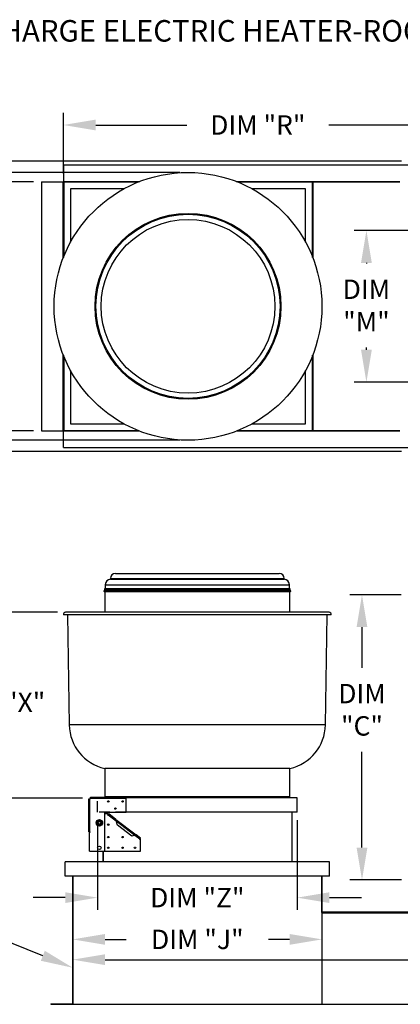
# Model space of a CAD drawing. Extents: x 445 to 689, y 414 to 572.
# Drawn here: x 495 to 530, y 480 to 572 of the extents above; entities that cross this region are included whole.
import ezdxf

# ---------------------------------------------------------------- set-up
doc = ezdxf.new("R2010")
doc.units = 0
doc.header["$LTSCALE"] = 4
doc.header["$MEASUREMENT"] = 0
doc.linetypes.add('HIDDEN', pattern=[0.375, 0.25, -0.125])
doc.layers.get('0').update_dxf_attribs({"linetype": 'CONTINUOUS'})
doc.layers.get('Defpoints').update_dxf_attribs({"linetype": 'CONTINUOUS'})
doc.styles.add('BOLD', font='ROMAND.SHX')
doc.styles.get("Standard").update_dxf_attribs({"font": 'TXT.shx'})
doc.dimstyles.new('MOD', dxfattribs={"dimscale": 1.5, "dimtxt": 1.2, "dimasz": 2, "dimexe": 0.75, "dimexo": 0.5, "dimgap": 1, "dimtad": 0, "dimtih": 1, "dimtoh": 1, "dimzin": 0, "dimdsep": 46, "dimtxsty": 'Standard', "dimcen": 0.09, "dimadec": 0, "dimazin": 0, "dimtfac": 1, "dimtofl": 0, "dimtmove": 0, "dimatfit": 3, "dimfxl": 0, "dimtolj": 1, "dimtzin": 0, "dimarcsym": 0})

# ---------------------------------------------------------------- blocks, each defined once
blk = doc.blocks.new('*D21')
at = {"color": 0, "lineweight": -2}
for p, q in [((499.787, 491.244), (499.787, 483.11)), ((589.74, 490.891), (589.74, 483.11)), ((502.787, 484.235), (538.163, 484.235)), ((586.74, 484.235), (551.363, 484.235))]:
    blk.add_line(p, q, dxfattribs=at)
at = {"color": 0}
for points in [[(502.787, 484.735), (502.787, 483.735), (499.787, 484.235)], [(586.74, 484.735), (586.74, 483.735), (589.74, 484.235)]]:
    blk.add_solid(points, dxfattribs=at)
at = {"layer": 'Defpoints', "color": 0}
for p in [(499.787, 491.994), (589.74, 491.641), (589.74, 484.235)]:
    blk.add_point(p, dxfattribs=at)
at = {"color": 0, "insert": (544.763, 484.235), "char_height": 1.8, "attachment_point": 5}
blk.add_mtext('\\A1;DIM "L"', dxfattribs=at)
blk = doc.blocks.new('*D17')
at = {"color": 0, "lineweight": -2}
for p, q in [((498.922, 557.226), (498.922, 562.864)), ((537.759, 552.684), (537.759, 562.864)), ((501.922, 561.739), (510.378, 561.739)), ((534.759, 561.739), (523.578, 561.739))]:
    blk.add_line(p, q, dxfattribs=at)
at = {"color": 0}
for points in [[(501.922, 562.239), (501.922, 561.239), (498.922, 561.739)], [(534.759, 562.239), (534.759, 561.239), (537.759, 561.739)]]:
    blk.add_solid(points, dxfattribs=at)
at = {"layer": 'Defpoints', "color": 0}
for p in [(498.922, 561.739), (498.922, 556.476), (537.759, 551.934)]:
    blk.add_point(p, dxfattribs=at)
at = {"color": 0, "insert": (516.978, 561.739), "char_height": 1.8, "attachment_point": 5}
blk.add_mtext('\\A1;DIM "R"', dxfattribs=at)
blk = doc.blocks.new('*D16')
at = {"color": 0, "lineweight": -2}
for p, q in [((496.134, 556.476), (490.719, 556.476)), ((491.844, 553.476), (491.844, 548.803)), ((491.844, 536.33), (491.844, 541.003)), ((496.134, 533.33), (490.719, 533.33))]:
    blk.add_line(p, q, dxfattribs=at)
at = {"color": 0}
for points in [[(491.344, 553.476), (492.344, 553.476), (491.844, 556.476)], [(491.344, 536.33), (492.344, 536.33), (491.844, 533.33)]]:
    blk.add_solid(points, dxfattribs=at)
at = {"layer": 'Defpoints', "color": 0}
for p in [(496.884, 556.476), (491.844, 533.33), (496.884, 533.33)]:
    blk.add_point(p, dxfattribs=at)
at = {"color": 0, "insert": (491.844, 544.903), "char_height": 1.8, "attachment_point": 5}
blk.add_mtext('\\A1;DIM\\P"J"', dxfattribs=at)
blk = doc.blocks.new('*D15')
at = {"color": 0, "lineweight": -2}
for p, q in [((509.745, 557.332), (483.287, 557.332)), ((484.412, 554.332), (484.412, 548.803)), ((484.412, 535.474), (484.412, 541.003)), ((509.745, 532.474), (483.287, 532.474))]:
    blk.add_line(p, q, dxfattribs=at)
at = {"color": 0}
for points in [[(483.912, 554.332), (484.912, 554.332), (484.412, 557.332)], [(483.912, 535.474), (484.912, 535.474), (484.412, 532.474)]]:
    blk.add_solid(points, dxfattribs=at)
at = {"layer": 'Defpoints', "color": 0}
for p in [(510.495, 557.332), (484.412, 532.474), (510.495, 532.474)]:
    blk.add_point(p, dxfattribs=at)
at = {"color": 0, "insert": (484.412, 544.903), "char_height": 1.8, "attachment_point": 5}
blk.add_mtext('\\A1;DIM\\P"Y"', dxfattribs=at)
blk = doc.blocks.new('*D14')
at = {"color": 0, "lineweight": -2}
for p, q in [((530.33, 558.397), (477.281, 558.397)), ((478.406, 555.397), (478.406, 548.803)), ((478.406, 534.409), (478.406, 541.003)), ((530.33, 531.409), (477.281, 531.409))]:
    blk.add_line(p, q, dxfattribs=at)
at = {"color": 0}
for points in [[(477.906, 555.397), (478.906, 555.397), (478.406, 558.397)], [(477.906, 534.409), (478.906, 534.409), (478.406, 531.409)]]:
    blk.add_solid(points, dxfattribs=at)
at = {"layer": 'Defpoints', "color": 0}
for p in [(531.08, 558.397), (478.406, 531.409), (531.08, 531.409)]:
    blk.add_point(p, dxfattribs=at)
at = {"color": 0, "insert": (478.406, 544.903), "char_height": 1.8, "attachment_point": 5}
blk.add_mtext('\\A1;DIM\\P"B"', dxfattribs=at)
blk = doc.blocks.new('*D12')
at = {"color": 0, "lineweight": -2}
for p, q in [((499.787, 490.825), (499.787, 484.995)), ((522.932, 487.495), (522.932, 484.995)), ((502.787, 486.12), (504.76, 486.12)), ((519.932, 486.12), (517.96, 486.12))]:
    blk.add_line(p, q, dxfattribs=at)
at = {"color": 0}
for points in [[(502.787, 486.62), (502.787, 485.62), (499.787, 486.12)], [(519.932, 486.62), (519.932, 485.62), (522.932, 486.12)]]:
    blk.add_solid(points, dxfattribs=at)
at = {"layer": 'Defpoints', "color": 0}
for p in [(499.787, 491.575), (522.932, 488.245), (499.787, 486.12)]:
    blk.add_point(p, dxfattribs=at)
at = {"color": 0, "insert": (511.36, 486.12), "char_height": 1.8, "attachment_point": 5}
blk.add_mtext('\\A1;DIM "J"', dxfattribs=at)
blk = doc.blocks.new('*D11')
at = {"color": 0, "lineweight": -2}
for p, q in [((502.102, 497.196), (502.102, 488.871)), ((520.618, 497.196), (520.618, 488.871)), ((499.102, 489.996), (496.102, 489.996)), ((523.618, 489.996), (526.618, 489.996))]:
    blk.add_line(p, q, dxfattribs=at)
at = {"color": 0}
for points in [[(499.102, 490.496), (499.102, 489.496), (502.102, 489.996)], [(523.618, 490.496), (523.618, 489.496), (520.618, 489.996)]]:
    blk.add_solid(points, dxfattribs=at)
at = {"layer": 'Defpoints', "color": 0}
for p in [(502.102, 497.946), (520.618, 497.946), (520.618, 489.996)]:
    blk.add_point(p, dxfattribs=at)
at = {"color": 0, "insert": (511.36, 489.996), "char_height": 1.8, "attachment_point": 5}
blk.add_mtext('\\A1;DIM "Z"', dxfattribs=at)
blk = doc.blocks.new('*D10')
at = {"color": 0, "lineweight": -2}
for p, q in [((498.376, 516.495), (491.773, 516.495)), ((492.898, 513.495), (492.898, 510.54)), ((492.898, 502.248), (492.898, 505.74)), ((500.69, 499.248), (491.773, 499.248))]:
    blk.add_line(p, q, dxfattribs=at)
at = {"color": 0}
for points in [[(492.398, 513.495), (493.398, 513.495), (492.898, 516.495)], [(492.398, 502.248), (493.398, 502.248), (492.898, 499.248)]]:
    blk.add_solid(points, dxfattribs=at)
at = {"layer": 'Defpoints', "color": 0}
for p in [(492.898, 516.495), (499.126, 516.495), (501.44, 499.248)]:
    blk.add_point(p, dxfattribs=at)
at = {"color": 0, "insert": (492.898, 508.14), "char_height": 1.8, "attachment_point": 5}
blk.add_mtext('\\A1;DIM "X"', dxfattribs=at)
blk = doc.blocks.new('*D9')
at = {"color": 0, "lineweight": -2}
for p, q in [((530.278, 518.114), (525.524, 518.114)), ((526.649, 515.114), (526.649, 511.343)), ((526.649, 494.643), (526.649, 503.543)), ((530.33, 491.643), (525.524, 491.643))]:
    blk.add_line(p, q, dxfattribs=at)
at = {"color": 0}
for points in [[(526.149, 515.114), (527.149, 515.114), (526.649, 518.114)], [(526.149, 494.643), (527.149, 494.643), (526.649, 491.643)]]:
    blk.add_solid(points, dxfattribs=at)
at = {"layer": 'Defpoints', "color": 0}
for p in [(531.028, 518.114), (526.649, 491.643), (531.08, 491.643)]:
    blk.add_point(p, dxfattribs=at)
at = {"color": 0, "insert": (526.649, 507.443), "char_height": 1.8, "attachment_point": 5}
blk.add_mtext('\\A1;DIM\\P"C"', dxfattribs=at)
blk = doc.blocks.new('*D7')
at = {"color": 0, "lineweight": -2}
for p, q in [((537.009, 551.934), (525.934, 551.934)), ((527.059, 548.934), (527.059, 548.886)), ((527.059, 540.872), (527.059, 541.086)), ((537.009, 537.872), (525.934, 537.872))]:
    blk.add_line(p, q, dxfattribs=at)
at = {"color": 0}
for points in [[(526.559, 548.934), (527.559, 548.934), (527.059, 551.934)], [(526.559, 540.872), (527.559, 540.872), (527.059, 537.872)]]:
    blk.add_solid(points, dxfattribs=at)
at = {"layer": 'Defpoints', "color": 0}
for p in [(527.059, 551.934), (537.759, 551.934), (537.759, 537.872)]:
    blk.add_point(p, dxfattribs=at)
at = {"color": 0, "insert": (527.059, 544.986), "char_height": 1.8, "attachment_point": 5}
blk.add_mtext('\\A1;DIM\\P"M"', dxfattribs=at)

msp = doc.modelspace()

# ---------------------------------------------------------------- linework, layer by layer
at = {"color": 7, "linetype": 'Continuous'}
for p, q in [((531.08, 558.014), (498.922, 558.014)), ((498.922, 558.014), (498.922, 556.496)), ((496.884, 556.476), (496.884, 533.33)), ((496.884, 556.476), (498.902, 556.476)), ((498.902, 549.385), (498.902, 556.476)), ((498.922, 556.476), (498.902, 556.476)), ((498.922, 556.496), (506.013, 556.496)), ((498.922, 556.496), (498.922, 556.476)), ((498.922, 556.476), (498.922, 556.423)), ((498.975, 556.476), (498.922, 556.476)), ((505.83, 556.423), (498.922, 556.423)), ((498.922, 556.423), (498.922, 555.814)), ((498.975, 556.476), (498.975, 549.568)), ((498.975, 556.476), (499.584, 556.476)), ((505.961, 556.476), (499.584, 556.476)), ((514.977, 556.496), (522.068, 556.496)), ((521.406, 556.476), (515.029, 556.476)), ((522.068, 556.423), (515.16, 556.423)), ((521.406, 556.476), (522.015, 556.476)), ((522.015, 556.476), (522.015, 549.568)), ((522.015, 556.476), (522.068, 556.476)), ((522.036, 556.476), (522.036, 556.496)), ((522.068, 556.496), (530.171, 556.496)), ((522.068, 556.476), (522.068, 556.496)), ((522.068, 556.423), (522.068, 556.476)), ((522.068, 556.423), (522.068, 555.814)), ((522.088, 556.444), (522.088, 549.385)), ((530.171, 556.476), (522.099, 556.476)), ((530.171, 556.444), (522.099, 556.444)), ((498.922, 555.814), (498.922, 549.437)), ((499.584, 555.814), (499.584, 550.855)), ((504.543, 555.814), (499.584, 555.814)), ((521.406, 555.814), (516.447, 555.814)), ((521.406, 550.855), (521.406, 555.814)), ((522.068, 549.437), (522.068, 555.814)), ((498.902, 533.33), (498.902, 540.421)), ((498.922, 540.369), (498.922, 533.992)), ((522.068, 533.992), (522.068, 540.369)), ((522.088, 540.421), (522.088, 533.362)), ((498.975, 540.238), (498.975, 533.33)), ((522.015, 540.238), (522.015, 533.33)), ((499.584, 538.951), (499.584, 533.992)), ((521.406, 533.992), (521.406, 538.951)), ((498.922, 533.383), (498.922, 533.992)), ((499.584, 533.992), (504.543, 533.992)), ((516.447, 533.992), (521.406, 533.992)), ((522.068, 533.383), (522.068, 533.992)), ((496.884, 533.33), (498.902, 533.33)), ((498.902, 533.33), (498.922, 533.33)), ((498.922, 533.383), (505.83, 533.383)), ((498.922, 533.383), (498.922, 533.33)), ((498.922, 533.33), (498.922, 533.31)), ((498.922, 533.33), (498.975, 533.33)), ((506.013, 533.31), (498.922, 533.31)), ((498.922, 531.792), (498.922, 533.31)), ((498.975, 533.33), (499.584, 533.33)), ((499.584, 533.33), (505.961, 533.33)), ((522.068, 533.31), (514.977, 533.31)), ((515.029, 533.33), (521.406, 533.33)), ((515.16, 533.383), (522.068, 533.383)), ((521.406, 533.33), (522.015, 533.33)), ((522.068, 533.33), (522.015, 533.33)), ((522.036, 533.31), (522.036, 533.33)), ((522.068, 533.33), (522.068, 533.383)), ((522.068, 533.31), (522.068, 533.33)), ((530.171, 533.31), (522.068, 533.31)), ((522.099, 533.362), (530.171, 533.362)), ((522.099, 533.33), (530.171, 533.33)), ((498.922, 531.792), (531.08, 531.792)), ((503.298, 519.643), (519.421, 519.643)), ((503.298, 519.643), (503.298, 519.568)), ((503.298, 519.568), (519.421, 519.568)), ((503.755, 520.099), (518.965, 520.099)), ((519.421, 519.568), (519.421, 519.643)), ((502.712, 518.494), (520.008, 518.494)), ((502.722, 518.413), (519.998, 518.413)), ((502.73, 518.62), (519.99, 518.62)), ((502.73, 518.62), (502.73, 518.494)), ((502.763, 518.413), (502.763, 516.495)), ((502.804, 518.694), (519.915, 518.694)), ((502.813, 519.05), (519.907, 519.05)), ((502.813, 519.05), (502.813, 518.694)), ((519.907, 518.694), (519.907, 519.05)), ((519.956, 516.495), (519.956, 518.413)), ((519.99, 518.494), (519.99, 518.62)), ((523.789, 516.262), (498.931, 516.262)), ((523.594, 516.495), (499.126, 516.495)), ((499.292, 516.262), (499.47, 506.028)), ((523.249, 506.028), (523.428, 516.262)), ((523.249, 506.028), (499.47, 506.028)), ((519.956, 501.996), (502.763, 501.996)), ((502.763, 501.996), (502.763, 499.351)), ((519.956, 499.351), (519.956, 501.996)), ((501.44, 499.248), (501.44, 499.338)), ((501.44, 499.338), (504.747, 499.338)), ((501.44, 499.248), (501.44, 499.173)), ((501.44, 499.248), (504.747, 499.248)), ((519.956, 499.351), (502.763, 499.351)), ((504.747, 499.338), (504.747, 499.248)), ((520.618, 499.269), (504.747, 499.269)), ((504.747, 497.933), (504.747, 499.248)), ((520.618, 497.946), (520.618, 499.269)), ((501.288, 496.114), (501.288, 499.173)), ((501.288, 499.173), (501.378, 499.173)), ((501.378, 496.114), (501.378, 499.173)), ((501.44, 499.173), (501.378, 499.173)), ((502.763, 497.933), (504.747, 497.933)), ((502.763, 494.296), (502.763, 497.933)), ((503.093, 497.768), (502.763, 497.768)), ((503.093, 497.768), (503.033, 497.69)), ((503.033, 497.69), (503.061, 497.669)), ((503.061, 497.669), (503.082, 497.696)), ((503.094, 497.712), (503.082, 497.696)), ((503.082, 497.696), (503.836, 497.117)), ((503.094, 497.712), (503.137, 497.768)), ((503.759, 497.202), (503.094, 497.712)), ((503.801, 497.257), (503.137, 497.768)), ((520.618, 497.946), (504.747, 497.946)), ((520.122, 497.946), (520.122, 493.317)), ((502.041, 496.941), (502.078, 497.003)), ((502.078, 496.878), (502.041, 496.941)), ((502.078, 497.003), (502.118, 497.074)), ((502.118, 496.808), (502.078, 496.878)), ((502.118, 497.074), (502.154, 497.136)), ((502.154, 496.746), (502.118, 496.808)), ((502.154, 497.136), (502.226, 497.136)), ((502.226, 496.746), (502.154, 496.746)), ((502.226, 497.136), (502.308, 497.136)), ((502.308, 496.746), (502.226, 496.746)), ((502.308, 497.136), (502.38, 497.136)), ((502.38, 496.746), (502.308, 496.746)), ((502.38, 497.136), (502.416, 497.074)), ((502.416, 496.808), (502.38, 496.746)), ((502.416, 497.074), (502.456, 497.003)), ((502.456, 496.878), (502.416, 496.808)), ((502.456, 497.003), (502.492, 496.941)), ((502.492, 496.941), (502.456, 496.878)), ((503.801, 497.257), (503.759, 497.202)), ((503.759, 497.202), (503.8, 497.163)), ((503.8, 497.163), (503.836, 497.117)), ((503.801, 497.257), (503.82, 497.234)), ((503.801, 497.257), (505.677, 495.817)), ((503.82, 497.234), (503.83, 497.202)), ((503.83, 497.202), (503.835, 497.161)), ((503.835, 497.161), (503.836, 497.117)), ((503.938, 496.735), (503.836, 497.117)), ((503.836, 497.117), (505.57, 495.786)), ((505.277, 495.708), (503.938, 496.735)), ((501.378, 496.114), (501.288, 496.114)), ((501.358, 496.08), (501.413, 496.08)), ((501.358, 494.296), (501.358, 496.08)), ((501.378, 496.114), (501.413, 496.114)), ((501.413, 496.08), (501.413, 496.114)), ((505.57, 495.786), (505.277, 495.708)), ((505.57, 495.786), (505.604, 495.803)), ((505.57, 495.786), (506.015, 495.445)), ((505.57, 495.786), (505.605, 495.777)), ((505.604, 495.803), (505.635, 495.816)), ((505.605, 495.777), (505.635, 495.762)), ((505.635, 495.816), (505.66, 495.821)), ((505.635, 495.762), (505.677, 495.817)), ((506.027, 495.461), (505.635, 495.762)), ((505.66, 495.821), (505.677, 495.817)), ((506.069, 495.516), (505.677, 495.817)), ((506.015, 495.445), (505.993, 495.417)), ((505.993, 495.417), (506.021, 495.396)), ((506.015, 495.445), (506.027, 495.461)), ((506.021, 495.396), (506.069, 495.459)), ((506.027, 495.461), (506.069, 495.516)), ((506.069, 494.296), (506.069, 495.459)), ((501.358, 494.296), (502.763, 494.296)), ((502.598, 494.296), (502.598, 493.317)), ((502.607, 494.296), (502.607, 493.317)), ((502.763, 494.296), (506.069, 494.296)), ((499.093, 491.994), (499.093, 493.317)), ((499.093, 493.317), (499.102, 493.317)), ((523.617, 493.317), (499.102, 493.317)), ((523.617, 493.317), (523.627, 493.317)), ((523.617, 491.994), (523.617, 493.317)), ((523.617, 491.994), (499.093, 491.994)), ((499.787, 480.144), (499.787, 491.994)), ((499.787, 480.144), (499.787, 491.994)), ((499.819, 480.091), (499.819, 491.994)), ((522.9, 491.994), (522.9, 488.646)), ((522.932, 491.994), (522.932, 488.646)), ((522.9, 488.665), (532.159, 488.665)), ((522.932, 488.646), (522.9, 488.646)), ((522.953, 488.625), (532.106, 488.625)), ((522.953, 488.625), (522.953, 488.593)), ((522.953, 488.593), (532.106, 488.593)), ((497.748, 480.123), (499.767, 480.123)), ((497.748, 480.123), (497.748, 480.091)), ((497.748, 480.091), (499.767, 480.091)), ((499.767, 480.123), (499.767, 480.091)), ((499.819, 480.144), (499.787, 480.144)), ((499.787, 480.144), (499.787, 480.123)), ((499.787, 480.123), (499.787, 480.091)), ((499.787, 480.091), (522.932, 480.091)), ((522.9, 480.123), (522.9, 480.144)), ((522.9, 480.123), (522.9, 480.091)), ((522.9, 480.091), (532.159, 480.091)), ((522.932, 480.123), (522.932, 480.144)), ((522.932, 480.123), (522.932, 480.091))]:
    msp.add_line(p, q, dxfattribs=at)
at = {"color": 7, "linetype": 'HIDDEN'}
msp.add_line((502.102, 497.946), (502.102, 499.269), dxfattribs=at)
at = {"linetype": 'HIDDEN'}
msp.add_line((504.747, 497.946), (502.102, 497.946), dxfattribs=at)
for p, q in [((522.932, 488.665), (522.932, 480.091)), ((497.013, 484.598), (492.285, 486.488))]:
    msp.add_line(p, q)
at = {"linetype": 'Continuous'}
msp.add_line((499.787, 485.342), (499.787, 484.059), dxfattribs=at)
for radius in [12.429, 8.63, 8.547, 8.061]:
    msp.add_circle((510.495, 544.903), radius, dxfattribs=at)
at = {"color": 7, "linetype": 'Continuous'}
for centre, radius in [((503.094, 498.925), 0.0671), ((503.755, 498.264), 0.0671), ((504.416, 498.925), 0.0671), ((502.267, 496.941), 0.297), ((502.267, 496.941), 0.288), ((502.267, 496.941), 0.13), ((502.267, 496.941), 0.129), ((503.094, 496.776), 0.0671), ((503.094, 495.618), 0.0671), ((504.416, 495.618), 0.0671), ((502.267, 494.626), 0.165), ((503.094, 494.626), 0.0671), ((504.416, 494.626), 0.0671), ((505.573, 494.626), 0.0671)]:
    msp.add_circle(centre, radius, dxfattribs=at)
for centre, radius, start, end in [((503.331, 519.05), 0.519, 93.65324, 180), ((503.755, 519.643), 0.456, 90, 180), ((518.965, 519.643), 0.456, 0, 90), ((519.388, 519.05), 0.519, 0, 86.34676), ((502.722, 518.454), 0.0413, 104.03624, 270), ((502.804, 518.62), 0.0744, 90, 180), ((519.915, 518.62), 0.0744, 0, 90), ((519.998, 518.454), 0.0413, 270, 75.96376), ((499.126, 516.297), 0.198, 90, 190.13317), ((523.594, 516.297), 0.198, 349.86683, 90), ((503.675, 506.101), 4.205, 181, 257.47809), ((519.045, 506.101), 4.205, 282.52191, 359), ((502.846, 499.351), 0.0827, 180, 189.2069), ((519.874, 499.351), 0.0827, 270, 0), ((502.267, 496.941), 0.199, 161.74034, 198.25966), ((502.267, 496.941), 0.199, 101.74034, 138.25966), ((502.267, 496.941), 0.199, 221.74034, 258.25966), ((502.267, 496.941), 0.199, 41.74034, 78.25966), ((502.267, 496.941), 0.199, 281.74034, 318.25966), ((502.267, 496.941), 0.199, 341.74034, 18.25966), ((522.953, 488.646), 0.0522, 180, 270), ((522.953, 488.646), 0.0205, 180, 270), ((499.767, 480.144), 0.0205, 270, 0), ((499.767, 480.144), 0.0522, 270, 293.10423)]:
    msp.add_arc(centre, radius, start, end, dxfattribs=at)
msp.add_solid([(497.198, 485.062), (496.827, 484.134), (499.798, 483.484)])

# ---------------------------------------------------------------- texts
at = {"style": 'BOLD'}
msp.add_text('%% MODULAR OUTDOOR DOWN DISCHARGE ELECTRIC HEATER-ROOF TOP PACKAGE WITH EVAPORATIVE COOLER AND INTAKE HOOD', height=2, dxfattribs=at).set_placement((445.067, 569.484))

# ---------------------------------------------------------------- dimensions: what is measured, and where the dimension line sits
dim = msp.add_linear_dim(base=(498.922, 561.739), p1=(537.759, 551.934), p2=(498.922, 556.476), text='DIM "R"', dimstyle='MOD', override={"dimpost": '"'})
dim.commit()
dim.dimension.update_dxf_attribs({"geometry": '*D17', "text_midpoint": (516.978, 561.739), "dimtype": 160})
for base, p1, p2, text, picture, middle in [((478.406, 531.409), (531.08, 558.397), (531.08, 531.409), 'DIM\\P"B"', '*D14', (478.406, 544.903)), ((527.059, 551.934), (537.759, 537.872), (537.759, 551.934), 'DIM\\P"M"', '*D7', (527.059, 544.986)), ((526.649, 491.643), (531.028, 518.114), (531.08, 491.643), 'DIM\\P"C"', '*D9', (526.649, 507.443)), ((492.898, 516.495), (501.44, 499.248), (499.126, 516.495), 'DIM "X"', '*D10', (492.898, 508.14))]:
    dim = msp.add_linear_dim(base=base, p1=p1, p2=p2, angle=90, text=text, dimstyle='MOD', override={"dimpost": '"'})
    dim.commit()
    dim.dimension.update_dxf_attribs({"geometry": picture, "text_midpoint": middle, "dimtype": 160})
for base, p1, p2, text, picture, middle in [((484.412, 532.474), (510.495, 557.332), (510.495, 532.474), 'DIM\\P"Y"', '*D15', (484.412, 544.903)), ((491.844, 533.33), (496.884, 556.476), (496.884, 533.33), 'DIM\\P"J"', '*D16', (491.844, 544.903))]:
    dim = msp.add_linear_dim(base=base, p1=p1, p2=p2, angle=90, text=text, dimstyle='MOD', override={"dimpost": '"'})
    dim.commit()
    dim.dimension.update_dxf_attribs({"geometry": picture, "text_midpoint": middle})
for base, p1, p2, text, picture, middle in [((520.618, 489.996), (502.102, 497.946), (520.618, 497.946), 'DIM "Z"', '*D11', (511.36, 489.996)), ((589.74, 484.235), (499.787, 491.994), (589.74, 491.641), 'DIM "L"', '*D21', (544.763, 484.235)), ((499.787, 486.12), (522.932, 488.245), (499.787, 491.575), 'DIM "J"', '*D12', (511.36, 486.12))]:
    dim = msp.add_linear_dim(base=base, p1=p1, p2=p2, text=text, dimstyle='MOD', override={"dimpost": '"'})
    dim.commit()
    dim.dimension.update_dxf_attribs({"geometry": picture, "text_midpoint": middle})

doc.saveas('drawing.dxf')
